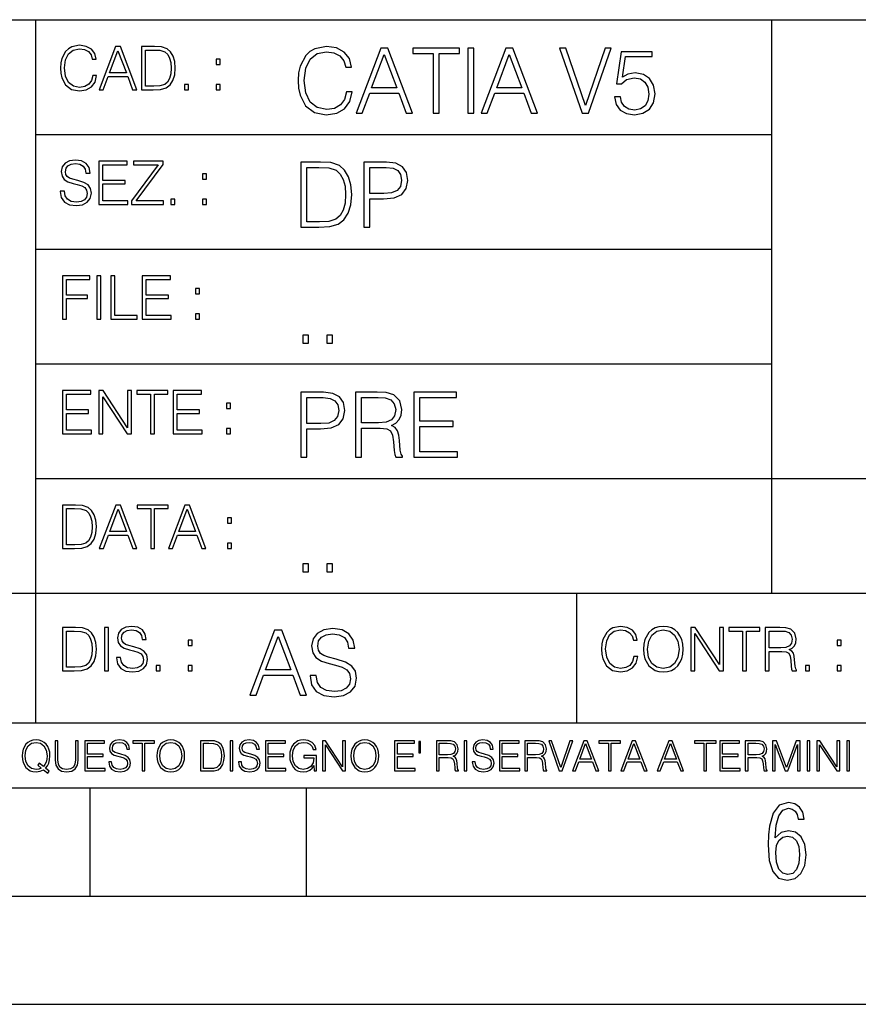
# Model space of a CAD drawing. Extents: x 0 to 420, y 0 to 297.
# Drawn here: x 254 to 293, y 0 to 46 of the extents above; entities that cross this region are included whole.
import ezdxf

# ---------------------------------------------------------------- set-up
doc = ezdxf.new("R2010")
doc.units = 0
doc.layers.get('0').update_dxf_attribs({"linetype": 'CONTINUOUS'})

msp = doc.modelspace()

# ---------------------------------------------------------------- linework, layer by layer
at = {"color": 7}
for p, q in [((234.999802, 45.500252), (410, 45.500252)), ((254.999802, 13.00025), (254.999802, 45.500252)), ((288.999786, 25.05073), (288.999786, 45.500252)), ((254.999802, 40.200249), (288.999786, 40.200249)), ((254.999802, 34.900249), (288.999786, 34.900249)), ((254.999802, 29.60025), (288.999786, 29.60025)), ((288.999786, 19.00025), (288.999786, 25.05073)), ((254.999802, 24.300249), (410, 24.300249)), ((234.999802, 19.00025), (329.999786, 19.00025)), ((279.999786, 13.00025), (279.999786, 19.00025)), ((234.999802, 13.00025), (410, 13.00025)), ((25.000401, 9.99976), (410, 9.99976)), ((234.999802, 10.00025), (410, 10.00025)), ((257.5, 4.99976), (257.5, 9.99976)), ((267.5, 4.99976), (267.5, 9.99976)), ((247.5, 4.99976), (257.5, 4.99976)), ((257.5, 4.99976), (267.5, 4.99976)), ((267.5, 4.99976), (415, 4.99976)), ((0, 0), (420, 0)), ((0, 0), (420, 0))]:
    msp.add_line(p, q, dxfattribs=at)
for points in [[(257.624268, 42.916454), (257.568634, 42.685577), (257.443481, 42.513115), (257.257111, 42.407413), (257.017883, 42.37125), (256.728577, 42.429665), (256.511627, 42.602127), (256.372528, 42.885857), (256.325256, 43.269722), (256.372528, 43.648026), (256.50885, 43.923409), (256.723022, 44.093086), (257.012329, 44.151501), (257.240417, 44.118122), (257.421234, 44.023548), (257.546387, 43.873337), (257.604797, 43.678623), (257.785614, 43.678623), (257.718842, 43.940098), (257.560303, 44.140377), (257.321075, 44.26833), (257.012329, 44.31562), (256.650696, 44.243298), (256.500488, 44.157066), (256.372528, 44.037457), (256.197296, 43.709221), (256.150024, 43.500599), (256.136108, 43.266941), (256.150024, 43.027718), (256.197296, 42.819096), (256.369751, 42.485298), (256.645142, 42.276676), (257.006744, 42.207134), (257.32663, 42.257206), (257.571442, 42.393505), (257.732758, 42.616035), (257.805084, 42.916454)], [(257.921906, 42.262768), (258.113861, 42.262768), (258.341949, 42.874729), (259.243195, 42.874729), (259.468506, 42.262768), (259.660431, 42.262768), (258.901062, 44.262768), (258.681305, 44.262768)], [(260.341949, 44.262768), (259.871857, 44.262768), (259.871857, 42.262768), (260.422607, 42.262768), (260.761963, 42.276676), (261.02066, 42.348999), (261.1987, 42.488079), (261.332214, 42.688358), (261.412872, 42.947052), (261.440704, 43.266941), (261.412872, 43.564575), (261.340546, 43.812141), (261.220947, 44.00964), (261.062378, 44.154285), (260.798126, 44.246078), (260.478241, 44.262768)], [(269.344757, 42.166176), (269.261322, 41.819859), (269.073547, 41.561169), (268.794006, 41.402615), (268.435181, 41.348373), (268.001221, 41.435993), (267.675781, 41.694687), (267.467163, 42.120277), (267.39624, 42.696075), (267.467163, 43.263531), (267.6716, 43.676605), (267.992889, 43.931126), (268.426819, 44.018749), (268.768982, 43.968678), (269.040192, 43.826813), (269.227936, 43.601501), (269.315552, 43.309429), (269.586761, 43.309429), (269.486633, 43.701641), (269.24881, 44.002056), (268.889984, 44.193993), (268.426819, 44.264923), (267.884399, 44.156437), (267.659088, 44.027092), (267.467163, 43.847675), (267.204285, 43.355328), (267.133362, 43.042393), (267.112488, 42.691906), (267.133362, 42.333073), (267.204285, 42.020138), (267.462982, 41.519444), (267.876068, 41.206509), (268.418488, 41.102196), (268.898315, 41.177299), (269.265503, 41.381752), (269.507507, 41.715549), (269.615967, 42.166176)], [(269.791229, 41.185646), (270.079132, 41.185646), (270.421265, 42.103588), (271.773132, 42.103588), (272.111115, 41.185646), (272.399017, 41.185646), (271.259918, 44.185646), (270.930298, 44.185646)], [(273.354492, 41.185646), (273.629883, 41.185646), (273.629883, 43.939472), (274.564514, 43.939472), (274.564514, 44.185646), (272.419861, 44.185646), (272.419861, 43.939472), (273.354492, 43.939472)], [(274.956726, 41.185646), (275.232117, 41.185646), (275.232117, 44.185646), (274.956726, 44.185646)], [(275.570068, 41.185646), (275.857971, 41.185646), (276.200134, 42.103588), (277.552002, 42.103588), (277.889984, 41.185646), (278.177856, 41.185646), (277.038788, 44.185646), (276.709167, 44.185646)], [(280.243225, 41.185646), (280.53949, 41.185646), (281.57843, 44.185646), (281.298859, 44.185646), (280.393433, 41.536133), (279.488037, 44.185646), (279.200134, 44.185646)], [(258.403137, 43.038845), (258.789795, 44.068054), (259.17923, 43.038845)], [(260.05542, 42.426884), (260.05542, 44.098652), (260.422607, 44.098652), (260.728577, 44.084743), (260.96225, 44.00964), (261.087433, 43.890026), (261.176422, 43.72591), (261.232056, 43.517288), (261.251526, 43.261375), (261.232056, 42.994339), (261.176422, 42.780151), (261.081848, 42.616035), (260.948334, 42.501987), (260.731384, 42.438011), (260.442078, 42.426884)], [(270.513062, 42.349762), (271.093018, 43.893574), (271.677185, 42.349762)], [(276.291931, 42.349762), (276.871887, 43.893574), (277.456024, 42.349762)], [(281.732819, 41.936687), (281.807922, 41.586201), (281.999847, 41.323338), (282.283569, 41.16061), (282.659088, 41.102196), (283.0513, 41.17313), (283.347534, 41.360889), (283.53949, 41.665478), (283.606232, 42.074379), (283.53949, 42.470764), (283.355896, 42.775352), (283.067993, 42.967289), (282.696655, 43.038219), (282.350342, 42.988148), (282.099976, 42.85046), (282.241852, 43.797607), (283.472717, 43.797607), (283.472717, 44.018749), (282.045746, 44.018749), (281.824615, 42.529179), (282.054077, 42.529179), (282.296082, 42.741974), (282.650757, 42.817078), (282.930298, 42.762836), (283.143097, 42.612629), (283.272461, 42.374798), (283.32251, 42.061863), (283.276611, 41.748928), (283.147278, 41.519444), (282.93866, 41.373405), (282.66745, 41.323338), (282.39624, 41.365063), (282.191772, 41.490234), (282.058258, 41.682171), (282.004028, 41.936687)], [(263.334991, 43.431057), (263.518585, 43.431057), (263.518585, 43.678623), (263.334991, 43.678623)], [(261.866272, 42.262768), (262.049866, 42.262768), (262.049866, 42.510334), (261.866272, 42.510334)], [(263.334991, 42.262768), (263.518585, 42.262768), (263.518585, 42.510334), (263.334991, 42.510334)], [(256.124969, 37.569164), (256.124969, 37.555256), (256.172272, 37.277092), (256.316895, 37.074032), (256.550568, 36.951637), (256.870453, 36.907131), (257.156952, 36.948856), (257.373932, 37.062904), (257.510223, 37.24371), (257.560303, 37.485714), (257.521362, 37.699898), (257.407318, 37.861237), (257.212585, 37.980846), (256.931641, 38.072639), (256.697998, 38.131054), (256.545013, 38.181122), (256.442078, 38.250664), (256.38089, 38.345242), (256.36142, 38.473194), (256.389221, 38.631748), (256.478241, 38.751362), (256.622894, 38.823681), (256.820374, 38.851498), (257.026215, 38.8209), (257.182007, 38.734669), (257.276581, 38.595589), (257.312744, 38.406437), (257.501892, 38.406437), (257.451813, 38.662346), (257.318298, 38.854282), (257.10968, 38.973892), (256.828735, 39.015617), (256.553345, 38.973892), (256.347504, 38.865406), (256.216766, 38.695728), (256.172272, 38.47876), (256.205658, 38.267353), (256.305786, 38.119926), (256.475464, 38.014225), (256.717468, 37.93634), (256.906616, 37.88905), (257.115234, 37.822292), (257.259888, 37.741623), (257.343323, 37.627579), (257.371155, 37.46624), (257.337769, 37.302124), (257.240417, 37.176952), (257.084656, 37.096283), (256.87323, 37.071247), (256.634003, 37.10463), (256.458771, 37.201984), (256.350281, 37.357758), (256.314117, 37.569164)], [(257.90802, 36.962765), (259.251526, 36.962765), (259.251526, 37.126881), (258.091583, 37.126881), (258.091583, 37.908524), (259.120789, 37.908524), (259.120789, 38.072639), (258.091583, 38.072639), (258.091583, 38.798649), (259.21817, 38.798649), (259.21817, 38.962765), (257.90802, 38.962765)], [(259.415649, 36.962765), (260.901062, 36.962765), (260.901062, 37.126881), (259.632629, 37.126881), (260.881592, 38.804211), (260.881592, 38.962765), (259.510223, 38.962765), (259.510223, 38.798649), (260.653473, 38.798649), (259.415649, 37.132446)], [(267.946991, 38.918949), (267.241852, 38.918949), (267.241852, 35.918949), (268.067993, 35.918949), (268.577026, 35.939812), (268.965088, 36.048294), (269.232117, 36.25692), (269.432404, 36.557335), (269.553406, 36.945374), (269.595123, 37.425209), (269.553406, 37.871662), (269.444916, 38.243011), (269.265503, 38.539253), (269.027649, 38.756222), (268.631287, 38.893913), (268.151459, 38.918949)], [(270.150055, 35.918949), (270.425446, 35.918949), (270.425446, 37.220757), (271.063812, 37.220757), (271.552002, 37.270828), (271.902496, 37.429379), (272.111115, 37.696419), (272.182037, 38.076111), (272.119446, 38.443287), (271.931702, 38.706154), (271.627106, 38.864708), (271.197327, 38.918949), (270.150055, 38.918949)], [(262.697998, 38.131054), (262.881592, 38.131054), (262.881592, 38.37862), (262.697998, 38.37862)], [(267.517242, 36.165123), (267.517242, 38.672775), (268.067993, 38.672775), (268.526978, 38.651913), (268.877441, 38.539253), (269.065216, 38.35984), (269.19873, 38.113663), (269.282196, 37.800728), (269.311401, 37.416862), (269.282196, 37.016308), (269.19873, 36.695026), (269.056854, 36.448853), (268.856598, 36.277782), (268.531128, 36.181816), (268.097198, 36.165123)], [(270.425446, 37.466934), (270.425446, 38.672775), (271.184814, 38.672775), (271.501923, 38.635223), (271.723083, 38.526737), (271.852417, 38.343147), (271.898315, 38.080284), (271.844086, 37.792385), (271.693878, 37.604622), (271.435181, 37.49614), (271.067993, 37.466934)], [(261.229279, 36.962765), (261.412872, 36.962765), (261.412872, 37.210331), (261.229279, 37.210331)], [(262.697998, 36.962765), (262.881592, 36.962765), (262.881592, 37.210331), (262.697998, 37.210331)], [(256.222321, 31.662767), (256.405914, 31.662767), (256.405914, 32.611305), (257.387848, 32.611305), (257.387848, 32.775425), (256.405914, 32.775425), (256.405914, 33.49865), (257.487976, 33.49865), (257.487976, 33.662766), (256.222321, 33.662766)], [(257.816223, 31.662767), (257.999817, 31.662767), (257.999817, 33.662766), (257.816223, 33.662766)], [(258.461548, 31.662767), (259.67157, 31.662767), (259.67157, 31.826883), (258.645142, 31.826883), (258.645142, 33.662766), (258.461548, 33.662766)], [(259.90802, 31.662767), (261.251526, 31.662767), (261.251526, 31.826883), (260.091583, 31.826883), (260.091583, 32.608524), (261.120789, 32.608524), (261.120789, 32.772644), (260.091583, 32.772644), (260.091583, 33.49865), (261.21817, 33.49865), (261.21817, 33.662766), (259.90802, 33.662766)], [(262.375336, 32.831059), (262.558899, 32.831059), (262.558899, 33.078621), (262.375336, 33.078621)], [(262.375336, 31.662767), (262.558899, 31.662767), (262.558899, 31.910334), (262.375336, 31.910334)], [(267.325287, 30.552248), (267.600677, 30.552248), (267.600677, 30.923597), (267.325287, 30.923597)], [(268.435181, 30.552248), (268.710541, 30.552248), (268.710541, 30.923597), (268.435181, 30.923597)], [(256.222321, 26.362768), (257.565857, 26.362768), (257.565857, 26.526884), (256.405914, 26.526884), (256.405914, 27.308527), (257.43512, 27.308527), (257.43512, 27.472643), (256.405914, 27.472643), (256.405914, 28.19865), (257.532471, 28.19865), (257.532471, 28.362768), (256.222321, 28.362768)], [(257.905212, 26.362768), (258.088806, 26.362768), (258.088806, 28.079041), (259.212585, 26.362768), (259.415649, 26.362768), (259.415649, 28.362768), (259.232056, 28.362768), (259.232056, 26.646496), (258.108276, 28.362768), (257.905212, 28.362768)], [(260.289093, 26.362768), (260.472687, 26.362768), (260.472687, 28.19865), (261.095764, 28.19865), (261.095764, 28.362768), (259.666016, 28.362768), (259.666016, 28.19865), (260.289093, 28.19865)], [(261.343323, 26.362768), (262.686859, 26.362768), (262.686859, 26.526884), (261.526917, 26.526884), (261.526917, 27.308527), (262.556122, 27.308527), (262.556122, 27.472643), (261.526917, 27.472643), (261.526917, 28.19865), (262.653473, 28.19865), (262.653473, 28.362768), (261.343323, 28.362768)], [(267.241852, 25.285646), (267.517242, 25.285646), (267.517242, 26.587454), (268.155609, 26.587454), (268.643799, 26.637524), (268.994293, 26.796078), (269.202911, 27.063114), (269.273834, 27.44281), (269.211243, 27.809986), (269.023499, 28.072851), (268.718903, 28.231403), (268.289124, 28.285646), (267.241852, 28.285646)], [(269.762024, 25.285646), (270.037384, 25.285646), (270.037384, 26.629179), (270.913605, 26.629179), (271.209869, 26.599972), (271.389282, 26.499832), (271.481079, 26.303726), (271.526978, 25.990793), (271.560333, 25.594408), (271.585388, 25.406649), (271.627106, 25.285646), (271.931702, 25.285646), (271.931702, 25.327372), (271.86911, 25.423338), (271.835724, 25.602753), (271.798187, 26.053379), (271.768982, 26.307899), (271.714722, 26.504005), (271.606232, 26.650042), (271.422668, 26.750181), (271.627106, 26.858664), (271.781494, 27.017218), (271.873291, 27.230013), (271.906647, 27.488707), (271.810699, 27.889263), (271.53949, 28.164644), (271.188995, 28.268957), (270.763397, 28.285646), (269.762024, 28.285646)], [(272.461609, 25.285646), (274.476898, 25.285646), (274.476898, 25.531822), (272.736969, 25.531822), (272.736969, 26.704283), (274.280792, 26.704283), (274.280792, 26.950459), (272.736969, 26.950459), (272.736969, 28.039471), (274.426819, 28.039471), (274.426819, 28.285646), (272.461609, 28.285646)], [(263.810638, 27.531057), (263.994232, 27.531057), (263.994232, 27.778624), (263.810638, 27.778624)], [(267.517242, 26.83363), (267.517242, 28.039471), (268.276611, 28.039471), (268.593719, 28.001919), (268.81488, 27.893435), (268.944214, 27.709846), (268.990112, 27.446981), (268.935852, 27.159082), (268.785645, 26.971321), (268.526978, 26.862837), (268.15979, 26.83363)], [(270.037384, 26.875355), (270.037384, 28.039471), (270.817657, 28.039471), (271.143097, 28.022781), (271.397614, 27.93516), (271.560333, 27.743227), (271.622925, 27.480362), (271.572876, 27.200806), (271.431, 27.013046), (271.184814, 26.904562), (270.834351, 26.875355)], [(263.810638, 26.362768), (263.994232, 26.362768), (263.994232, 26.610334), (263.810638, 26.610334)], [(256.693848, 23.068348), (256.223755, 23.068348), (256.223755, 21.068348), (256.774506, 21.068348), (257.113892, 21.082256), (257.372559, 21.154579), (257.550598, 21.293661), (257.684113, 21.493938), (257.764771, 21.752632), (257.792603, 22.072521), (257.764771, 22.370155), (257.692444, 22.617722), (257.572845, 22.815218), (257.414307, 22.959864), (257.150024, 23.051659), (256.830139, 23.068348)], [(256.407349, 21.232464), (256.407349, 22.904232), (256.774506, 22.904232), (257.080505, 22.890324), (257.314148, 22.815218), (257.439331, 22.695608), (257.528351, 22.53149), (257.583984, 22.322868), (257.603455, 22.066957), (257.583984, 21.799919), (257.528351, 21.585733), (257.433777, 21.421616), (257.300232, 21.30757), (257.083282, 21.243591), (256.793976, 21.232464)], [(257.926117, 21.068348), (258.118042, 21.068348), (258.34613, 21.680309), (259.247406, 21.680309), (259.472717, 21.068348), (259.664642, 21.068348), (258.905243, 23.068348), (258.685516, 23.068348)], [(258.407349, 21.844425), (258.793976, 22.873632), (259.183411, 21.844425)], [(260.301636, 21.068348), (260.485229, 21.068348), (260.485229, 22.904232), (261.108307, 22.904232), (261.108307, 23.068348), (259.678558, 23.068348), (259.678558, 22.904232), (260.301636, 22.904232)], [(261.119446, 21.068348), (261.311371, 21.068348), (261.539459, 21.680309), (262.440735, 21.680309), (262.666046, 21.068348), (262.857971, 21.068348), (262.098572, 23.068348), (261.878815, 23.068348)], [(261.600677, 21.844425), (261.987305, 22.873632), (262.37674, 21.844425)], [(263.85379, 22.236637), (264.037384, 22.236637), (264.037384, 22.484203), (263.85379, 22.484203)], [(263.85379, 21.068348), (264.037384, 21.068348), (264.037384, 21.315914), (263.85379, 21.315914)], [(267.325287, 19.985647), (267.600677, 19.985647), (267.600677, 20.356997), (267.325287, 20.356997)], [(268.435181, 19.985647), (268.710541, 19.985647), (268.710541, 20.356997), (268.435181, 20.356997)], [(256.692444, 17.412767), (256.222321, 17.412767), (256.222321, 15.412767), (256.773102, 15.412767), (257.112457, 15.426676), (257.371155, 15.498999), (257.549164, 15.638081), (257.682709, 15.838359), (257.763367, 16.097052), (257.791168, 16.416941), (257.763367, 16.714575), (257.69104, 16.962141), (257.571442, 17.159637), (257.412872, 17.304283), (257.148621, 17.396078), (256.828735, 17.412767)], [(258.175049, 15.412767), (258.358643, 15.412767), (258.358643, 17.412767), (258.175049, 17.412767)], [(258.723022, 16.019165), (258.723022, 16.005257), (258.770325, 15.727093), (258.914948, 15.524033), (259.148621, 15.401641), (259.468506, 15.357135), (259.755005, 15.398859), (259.971985, 15.512906), (260.108276, 15.693713), (260.158356, 15.935716), (260.119415, 16.149902), (260.005371, 16.311237), (259.810638, 16.430847), (259.529694, 16.522642), (259.296051, 16.581057), (259.143066, 16.631126), (259.040131, 16.700666), (258.978943, 16.795242), (258.959473, 16.923199), (258.987274, 17.081753), (259.076294, 17.201363), (259.220947, 17.273685), (259.418427, 17.301502), (259.624268, 17.270905), (259.78006, 17.184673), (259.874634, 17.045591), (259.910797, 16.85644), (260.099945, 16.85644), (260.049866, 17.11235), (259.916351, 17.304283), (259.707733, 17.423893), (259.426788, 17.465618), (259.151398, 17.423893), (258.945557, 17.315411), (258.814819, 17.145729), (258.770325, 16.928762), (258.803711, 16.717358), (258.903839, 16.569931), (259.073517, 16.464228), (259.315521, 16.386341), (259.504669, 16.339054), (259.713287, 16.272295), (259.857941, 16.191628), (259.941376, 16.077579), (259.969208, 15.916245), (259.935822, 15.752128), (259.83847, 15.626954), (259.682709, 15.546287), (259.471283, 15.521252), (259.232056, 15.554631), (259.056824, 15.651989), (258.948334, 15.80776), (258.91217, 16.019165)], [(267.666046, 15.195244), (267.666046, 15.174381), (267.736969, 14.757135), (267.953949, 14.452546), (268.304443, 14.268957), (268.784271, 14.202198), (269.21402, 14.264785), (269.53949, 14.435856), (269.743927, 14.707066), (269.819031, 15.07007), (269.76062, 15.39135), (269.589539, 15.633352), (269.297485, 15.812768), (268.876068, 15.950459), (268.525574, 16.038082), (268.296082, 16.113186), (268.141724, 16.217497), (268.049927, 16.35936), (268.020721, 16.551294), (268.062439, 16.789124), (268.195953, 16.96854), (268.412933, 17.077024), (268.709167, 17.11875), (269.017914, 17.072851), (269.251587, 16.943506), (269.393433, 16.734882), (269.447693, 16.451155), (269.731415, 16.451155), (269.656311, 16.835022), (269.456024, 17.122921), (269.143097, 17.302338), (268.72168, 17.364923), (268.308594, 17.302338), (267.999847, 17.13961), (267.803741, 16.885092), (267.736969, 16.559639), (267.787048, 16.242533), (267.937256, 16.021391), (268.191772, 15.862838), (268.554779, 15.746009), (268.838501, 15.675077), (269.151459, 15.574938), (269.368408, 15.453937), (269.493591, 15.282866), (269.535309, 15.040863), (269.485229, 14.794687), (269.339203, 14.606927), (269.10556, 14.485926), (268.788452, 14.448374), (268.429596, 14.498443), (268.166748, 14.644479), (268.004028, 14.878137), (267.949768, 15.195244)], [(282.624268, 16.066454), (282.568634, 15.835577), (282.443451, 15.663116), (282.25708, 15.557413), (282.017853, 15.521252), (281.728577, 15.579666), (281.511597, 15.752128), (281.372528, 16.035854), (281.325226, 16.419722), (281.372528, 16.798025), (281.50882, 17.073406), (281.723022, 17.243088), (282.012299, 17.301502), (282.240387, 17.268122), (282.421204, 17.173546), (282.546387, 17.023338), (282.604797, 16.828623), (282.785614, 16.828623), (282.718842, 17.090097), (282.560272, 17.290375), (282.321075, 17.418331), (282.012299, 17.465618), (281.650696, 17.393295), (281.500488, 17.307066), (281.372528, 17.187454), (281.197296, 16.859221), (281.149994, 16.650599), (281.136078, 16.416941), (281.149994, 16.177719), (281.197296, 15.969095), (281.369751, 15.635299), (281.645142, 15.426676), (282.006744, 15.357135), (282.32663, 15.407204), (282.571411, 15.543505), (282.732758, 15.766036), (282.805084, 16.066454)], [(283.072113, 16.411377), (283.086029, 16.174936), (283.136078, 15.969095), (283.319672, 15.638081), (283.608978, 15.429458), (283.786987, 15.376606), (283.987274, 15.357135), (284.184753, 15.376606), (284.362793, 15.429458), (284.521332, 15.515688), (284.654877, 15.638081), (284.760559, 15.788289), (284.83844, 15.969095), (284.885742, 16.174936), (284.905212, 16.411377), (284.888519, 16.645035), (284.83844, 16.850876), (284.760559, 17.031683), (284.654877, 17.184673), (284.521332, 17.304283), (284.362793, 17.390514), (284.184753, 17.446148), (283.987274, 17.465618), (283.786987, 17.446148), (283.608978, 17.390514), (283.453186, 17.304283), (283.319672, 17.184673), (283.136078, 16.850876), (283.086029, 16.642252)], [(283.261261, 16.411377), (283.314117, 16.784117), (283.461548, 17.065062), (283.692413, 17.240305), (283.987274, 17.301502), (284.284912, 17.240305), (284.513, 17.065062), (284.663208, 16.786898), (284.716064, 16.411377), (284.663208, 16.033073), (284.513, 15.75491), (284.284912, 15.579666), (283.987274, 15.521252), (283.689636, 15.579666), (283.461548, 15.75491), (283.31134, 16.033073)], [(285.264038, 15.412767), (285.447632, 15.412767), (285.447632, 17.12904), (286.571411, 15.412767), (286.774475, 15.412767), (286.774475, 17.412767), (286.590881, 17.412767), (286.590881, 15.696495), (285.467102, 17.412767), (285.264038, 17.412767)], [(287.647919, 15.412767), (287.831482, 15.412767), (287.831482, 17.24865), (288.45459, 17.24865), (288.45459, 17.412767), (287.024811, 17.412767), (287.024811, 17.24865), (287.647919, 17.24865)], [(288.702148, 15.412767), (288.885742, 15.412767), (288.885742, 16.308456), (289.469879, 16.308456), (289.667389, 16.288984), (289.786987, 16.222225), (289.848175, 16.091488), (289.878784, 15.882865), (289.901031, 15.618608), (289.917725, 15.493435), (289.945557, 15.412767), (290.14859, 15.412767), (290.14859, 15.440584), (290.106873, 15.504561), (290.084625, 15.624172), (290.059601, 15.924589), (290.040131, 16.094269), (290.003967, 16.225006), (289.931641, 16.322365), (289.809235, 16.389124), (289.945557, 16.461447), (290.048462, 16.567148), (290.10965, 16.709013), (290.131927, 16.881474), (290.067932, 17.148512), (289.887115, 17.3321), (289.653473, 17.401642), (289.369751, 17.412767), (288.702148, 17.412767)], [(256.405914, 15.576884), (256.405914, 17.24865), (256.773102, 17.24865), (257.079071, 17.234743), (257.312744, 17.159637), (257.437897, 17.040028), (257.526917, 16.87591), (257.58255, 16.667288), (257.60202, 16.411377), (257.58255, 16.144339), (257.526917, 15.930153), (257.432343, 15.766036), (257.298828, 15.651989), (257.081848, 15.588011), (256.792572, 15.576884)], [(264.887177, 14.285647), (265.175079, 14.285647), (265.517242, 15.203588), (266.86911, 15.203588), (267.207062, 14.285647), (267.494965, 14.285647), (266.355896, 17.285646), (266.026276, 17.285646)], [(265.609039, 15.449764), (266.188995, 16.993574), (266.773132, 15.449764)], [(288.885742, 16.472572), (288.885742, 17.24865), (289.405914, 17.24865), (289.622864, 17.237524), (289.792542, 17.17911), (289.901031, 17.051155), (289.942749, 16.87591), (289.909393, 16.689541), (289.814819, 16.564367), (289.650696, 16.492044), (289.417023, 16.472572)], [(262.030396, 16.581057), (262.213989, 16.581057), (262.213989, 16.828623), (262.030396, 16.828623)], [(292.026215, 16.581057), (292.209808, 16.581057), (292.209808, 16.828623), (292.026215, 16.828623)], [(260.561707, 15.412767), (260.74527, 15.412767), (260.74527, 15.660334), (260.561707, 15.660334)], [(262.030396, 15.412767), (262.213989, 15.412767), (262.213989, 15.660334), (262.030396, 15.660334)], [(290.557495, 15.412767), (290.741089, 15.412767), (290.741089, 15.660334), (290.557495, 15.660334)], [(292.026215, 15.412767), (292.209808, 15.412767), (292.209808, 15.660334), (292.026215, 15.660334)], [(255.545105, 10.67863), (255.615204, 10.768199), (255.438019, 10.912288), (255.529541, 11.019381), (255.593781, 11.147893), (255.632736, 11.301718), (255.646362, 11.480855), (255.634674, 11.644416), (255.599625, 11.788505), (255.545105, 11.91507), (255.471115, 12.022162), (255.377655, 12.10589), (255.266663, 12.166252), (255.142044, 12.205194), (255.003799, 12.218824), (254.863602, 12.205194), (254.738983, 12.166252), (254.629944, 12.10589), (254.536484, 12.022162), (254.407974, 11.788505), (254.372925, 11.642468), (254.36319, 11.480855), (254.372925, 11.315348), (254.407974, 11.171259), (254.536484, 10.939548), (254.738983, 10.793511), (254.863602, 10.756516), (255.003799, 10.742886), (255.196564, 10.768199), (255.344559, 10.838296)], [(255.247192, 10.918129), (255.140106, 10.871398), (255.015488, 10.857768), (254.799347, 10.898658), (254.635788, 11.019381), (254.53064, 11.216043), (254.49559, 11.480855), (254.532593, 11.741774), (254.635788, 11.938436), (254.797409, 12.061106), (255.003799, 12.103943), (255.212143, 12.061106), (255.371811, 11.938436), (255.476959, 11.74372), (255.513962, 11.480855), (255.502274, 11.323136), (255.469177, 11.188783), (255.416595, 11.075849), (255.344559, 10.988227), (255.151794, 11.142052), (255.081696, 11.052483)], [(255.887802, 12.181828), (255.887802, 11.282246), (255.920914, 11.046641), (256.020203, 10.877239), (256.18573, 10.777935), (256.419373, 10.742886), (256.651093, 10.777935), (256.816589, 10.877239), (256.917847, 11.046641), (256.952911, 11.282246), (256.952911, 12.181828), (256.824402, 12.181828), (256.824402, 11.29977), (256.801025, 11.103108), (256.728973, 10.964861), (256.60437, 10.88308), (256.419373, 10.857768), (256.232452, 10.88308), (256.107849, 10.964861), (256.03775, 11.103108), (256.016327, 11.29977), (256.016327, 12.181828)], [(257.2547, 10.781829), (258.19519, 10.781829), (258.19519, 10.89671), (257.383209, 10.89671), (257.383209, 11.443859), (258.103668, 11.443859), (258.103668, 11.558742), (257.383209, 11.558742), (257.383209, 12.066947), (258.171814, 12.066947), (258.171814, 12.181828), (257.2547, 12.181828)], [(258.364594, 11.206307), (258.364594, 11.196571), (258.397675, 11.001857), (258.498932, 10.859715), (258.662506, 10.77404), (258.886414, 10.742886), (259.086975, 10.772093), (259.238861, 10.851926), (259.334259, 10.978491), (259.369324, 11.147893), (259.342041, 11.297823), (259.262207, 11.410758), (259.125916, 11.494485), (258.92926, 11.558742), (258.765686, 11.599631), (258.6586, 11.63468), (258.586548, 11.683359), (258.543732, 11.749562), (258.53009, 11.83913), (258.549561, 11.950118), (258.611877, 12.033846), (258.713135, 12.084472), (258.851379, 12.103943), (258.995453, 12.082524), (259.104492, 12.022162), (259.170715, 11.924806), (259.196014, 11.792399), (259.32843, 11.792399), (259.293365, 11.971537), (259.199921, 12.10589), (259.053864, 12.189617), (258.857208, 12.218824), (258.664429, 12.189617), (258.520355, 12.113679), (258.428833, 11.994903), (258.397675, 11.843025), (258.421051, 11.695042), (258.49115, 11.591843), (258.609924, 11.517851), (258.779327, 11.463331), (258.911743, 11.430229), (259.05777, 11.383498), (259.159027, 11.32703), (259.217438, 11.247197), (259.236908, 11.134263), (259.213531, 11.019381), (259.145386, 10.931759), (259.036346, 10.875292), (258.888367, 10.857768), (258.720917, 10.881133), (258.598236, 10.949284), (258.522308, 11.058324), (258.496979, 11.206307)], [(259.910614, 10.781829), (260.039124, 10.781829), (260.039124, 12.066947), (260.475281, 12.066947), (260.475281, 12.181828), (259.474457, 12.181828), (259.474457, 12.066947), (259.910614, 12.066947)], [(260.588226, 11.480855), (260.597961, 11.315348), (260.632996, 11.171259), (260.761536, 10.939548), (260.96402, 10.793511), (261.088654, 10.756516), (261.228821, 10.742886), (261.367096, 10.756516), (261.491699, 10.793511), (261.602692, 10.853873), (261.696167, 10.939548), (261.770142, 11.044694), (261.824677, 11.171259), (261.857758, 11.315348), (261.871399, 11.480855), (261.859711, 11.644416), (261.824677, 11.788505), (261.770142, 11.91507), (261.696167, 12.022162), (261.602692, 12.10589), (261.491699, 12.166252), (261.367096, 12.205194), (261.228821, 12.218824), (261.088654, 12.205194), (260.96402, 12.166252), (260.85498, 12.10589), (260.761536, 12.022162), (260.632996, 11.788505), (260.597961, 11.642468)], [(260.720642, 11.480855), (260.757629, 11.741774), (260.86084, 11.938436), (261.02243, 12.061106), (261.228821, 12.103943), (261.437195, 12.061106), (261.596832, 11.938436), (261.701996, 11.74372), (261.738983, 11.480855), (261.701996, 11.216043), (261.596832, 11.021328), (261.437195, 10.898658), (261.228821, 10.857768), (261.020477, 10.898658), (260.86084, 11.021328), (260.755676, 11.216043)], [(262.938446, 12.181828), (262.609375, 12.181828), (262.609375, 10.781829), (262.994904, 10.781829), (263.232452, 10.791565), (263.413544, 10.842191), (263.538147, 10.939548), (263.631622, 11.079742), (263.68808, 11.260827), (263.70755, 11.48475), (263.68808, 11.693094), (263.637451, 11.866391), (263.553741, 12.004639), (263.442749, 12.10589), (263.257751, 12.170146), (263.033844, 12.181828)], [(262.737885, 10.89671), (262.737885, 12.066947), (262.994904, 12.066947), (263.209076, 12.057211), (263.37265, 12.004639), (263.460266, 11.920911), (263.522583, 11.806029), (263.561523, 11.659993), (263.575134, 11.480855), (263.561523, 11.293929), (263.522583, 11.143998), (263.45636, 11.029117), (263.362915, 10.949284), (263.211029, 10.904499), (263.008545, 10.89671)], [(263.976257, 10.781829), (264.104767, 10.781829), (264.104767, 12.181828), (263.976257, 12.181828)], [(264.359863, 11.206307), (264.359863, 11.196571), (264.392944, 11.001857), (264.494202, 10.859715), (264.657776, 10.77404), (264.881683, 10.742886), (265.082245, 10.772093), (265.234131, 10.851926), (265.329529, 10.978491), (265.364563, 11.147893), (265.337311, 11.297823), (265.257477, 11.410758), (265.121185, 11.494485), (264.92453, 11.558742), (264.760956, 11.599631), (264.65387, 11.63468), (264.581818, 11.683359), (264.539001, 11.749562), (264.52536, 11.83913), (264.54483, 11.950118), (264.607147, 12.033846), (264.708374, 12.084472), (264.846649, 12.103943), (264.990723, 12.082524), (265.099762, 12.022162), (265.165955, 11.924806), (265.191284, 11.792399), (265.3237, 11.792399), (265.288635, 11.971537), (265.19519, 12.10589), (265.049133, 12.189617), (264.852478, 12.218824), (264.659698, 12.189617), (264.515625, 12.113679), (264.424103, 11.994903), (264.392944, 11.843025), (264.416321, 11.695042), (264.48642, 11.591843), (264.605194, 11.517851), (264.774597, 11.463331), (264.907013, 11.430229), (265.05304, 11.383498), (265.154297, 11.32703), (265.212708, 11.247197), (265.232178, 11.134263), (265.208801, 11.019381), (265.140656, 10.931759), (265.031616, 10.875292), (264.883636, 10.857768), (264.716187, 10.881133), (264.593506, 10.949284), (264.517578, 11.058324), (264.492249, 11.206307)], [(265.607971, 10.781829), (266.548431, 10.781829), (266.548431, 10.89671), (265.736481, 10.89671), (265.736481, 11.443859), (266.45694, 11.443859), (266.45694, 11.558742), (265.736481, 11.558742), (265.736481, 12.066947), (266.525085, 12.066947), (266.525085, 12.181828), (265.607971, 12.181828)], [(267.856934, 10.781829), (267.960114, 10.781829), (267.960114, 11.500327), (267.375977, 11.500327), (267.375977, 11.385445), (267.837463, 11.385445), (267.837463, 11.379603), (267.804352, 11.157629), (267.707001, 10.994068), (267.553162, 10.892817), (267.348724, 10.857768), (267.14621, 10.900605), (266.992401, 11.025223), (266.893097, 11.223831), (266.859985, 11.486697), (266.893097, 11.751509), (266.992401, 11.944277), (267.150116, 12.063053), (267.364288, 12.103943), (267.527863, 12.080577), (267.662201, 12.014374), (267.757629, 11.911175), (267.810181, 11.774875), (267.942596, 11.774875), (267.88028, 11.959854), (267.759583, 12.100049), (267.58432, 12.187671), (267.362366, 12.218824), (267.224091, 12.205194), (267.099487, 12.168199), (266.900879, 12.02411), (266.826874, 11.918963), (266.772369, 11.794346), (266.737305, 11.64831), (266.72757, 11.48475), (266.737305, 11.319242), (266.770416, 11.173205), (266.89505, 10.939548), (266.984619, 10.853873), (267.093658, 10.793511), (267.216309, 10.756516), (267.354553, 10.742886), (267.512268, 10.764304), (267.650543, 10.818825), (267.761505, 10.908394), (267.843292, 11.029117)], [(268.244415, 10.781829), (268.372925, 10.781829), (268.372925, 11.98322), (269.159576, 10.781829), (269.301697, 10.781829), (269.301697, 12.181828), (269.173187, 12.181828), (269.173187, 10.980438), (268.386566, 12.181828), (268.244415, 12.181828)], [(269.55484, 11.480855), (269.564575, 11.315348), (269.599609, 11.171259), (269.728149, 10.939548), (269.930634, 10.793511), (270.055267, 10.756516), (270.195465, 10.742886), (270.33371, 10.756516), (270.458313, 10.793511), (270.569305, 10.853873), (270.662781, 10.939548), (270.736755, 11.044694), (270.79129, 11.171259), (270.824371, 11.315348), (270.838013, 11.480855), (270.826324, 11.644416), (270.79129, 11.788505), (270.736755, 11.91507), (270.662781, 12.022162), (270.569305, 12.10589), (270.458313, 12.166252), (270.33371, 12.205194), (270.195465, 12.218824), (270.055267, 12.205194), (269.930634, 12.166252), (269.821594, 12.10589), (269.728149, 12.022162), (269.599609, 11.788505), (269.564575, 11.642468)], [(269.687256, 11.480855), (269.724243, 11.741774), (269.827454, 11.938436), (269.989044, 12.061106), (270.195465, 12.103943), (270.403809, 12.061106), (270.563477, 11.938436), (270.66861, 11.74372), (270.705597, 11.480855), (270.66861, 11.216043), (270.563477, 11.021328), (270.403809, 10.898658), (270.195465, 10.857768), (269.987122, 10.898658), (269.827454, 11.021328), (269.72229, 11.216043)], [(271.575989, 10.781829), (272.516449, 10.781829), (272.516449, 10.89671), (271.704498, 10.89671), (271.704498, 11.443859), (272.424927, 11.443859), (272.424927, 11.558742), (271.704498, 11.558742), (271.704498, 12.066947), (272.493103, 12.066947), (272.493103, 12.181828), (271.575989, 12.181828)], [(272.775421, 12.144833), (272.693634, 12.144833), (272.693634, 11.619102), (272.775421, 11.619102)], [(273.511444, 10.781829), (273.639954, 10.781829), (273.639954, 11.408811), (274.048859, 11.408811), (274.187103, 11.395181), (274.270844, 11.348449), (274.31366, 11.256933), (274.335083, 11.110897), (274.350647, 10.925918), (274.362335, 10.838296), (274.381805, 10.781829), (274.523956, 10.781829), (274.523956, 10.8013), (274.494751, 10.846085), (274.479187, 10.929812), (274.461639, 11.140104), (274.448029, 11.258881), (274.422699, 11.350396), (274.37207, 11.418547), (274.286407, 11.465278), (274.381805, 11.515904), (274.453857, 11.589895), (274.496704, 11.6892), (274.512268, 11.809923), (274.467499, 11.99685), (274.340942, 12.125361), (274.177368, 12.17404), (273.97876, 12.181828), (273.511444, 12.181828)], [(273.639954, 11.523693), (273.639954, 12.066947), (274.004059, 12.066947), (274.155945, 12.059158), (274.274719, 12.018269), (274.350647, 11.928699), (274.379883, 11.806029), (274.356506, 11.67557), (274.290314, 11.587949), (274.175415, 11.537323), (274.011871, 11.523693)], [(274.780975, 10.781829), (274.909485, 10.781829), (274.909485, 12.181828), (274.780975, 12.181828)], [(275.164581, 11.206307), (275.164581, 11.196571), (275.197662, 11.001857), (275.29892, 10.859715), (275.462494, 10.77404), (275.686401, 10.742886), (275.886963, 10.772093), (276.038849, 10.851926), (276.134247, 10.978491), (276.169312, 11.147893), (276.142029, 11.297823), (276.062195, 11.410758), (275.925903, 11.494485), (275.729248, 11.558742), (275.565674, 11.599631), (275.458588, 11.63468), (275.386536, 11.683359), (275.343719, 11.749562), (275.330078, 11.83913), (275.349548, 11.950118), (275.411865, 12.033846), (275.513123, 12.084472), (275.651367, 12.103943), (275.795441, 12.082524), (275.90448, 12.022162), (275.970703, 11.924806), (275.996002, 11.792399), (276.128418, 11.792399), (276.093353, 11.971537), (275.999908, 12.10589), (275.853851, 12.189617), (275.657196, 12.218824), (275.464417, 12.189617), (275.320343, 12.113679), (275.228821, 11.994903), (275.197662, 11.843025), (275.221039, 11.695042), (275.291138, 11.591843), (275.409912, 11.517851), (275.579315, 11.463331), (275.711731, 11.430229), (275.857758, 11.383498), (275.959015, 11.32703), (276.017426, 11.247197), (276.036896, 11.134263), (276.013519, 11.019381), (275.945374, 10.931759), (275.836334, 10.875292), (275.688354, 10.857768), (275.520905, 10.881133), (275.398224, 10.949284), (275.322296, 11.058324), (275.296967, 11.206307)], [(276.412689, 10.781829), (277.35318, 10.781829), (277.35318, 10.89671), (276.541199, 10.89671), (276.541199, 11.443859), (277.261658, 11.443859), (277.261658, 11.558742), (276.541199, 11.558742), (276.541199, 12.066947), (277.329803, 12.066947), (277.329803, 12.181828), (276.412689, 12.181828)], [(277.590729, 10.781829), (277.719238, 10.781829), (277.719238, 11.408811), (278.128143, 11.408811), (278.266388, 11.395181), (278.350098, 11.348449), (278.392944, 11.256933), (278.414368, 11.110897), (278.429932, 10.925918), (278.44162, 10.838296), (278.46109, 10.781829), (278.603241, 10.781829), (278.603241, 10.8013), (278.574036, 10.846085), (278.558441, 10.929812), (278.540924, 11.140104), (278.527283, 11.258881), (278.501984, 11.350396), (278.451355, 11.418547), (278.365692, 11.465278), (278.46109, 11.515904), (278.533142, 11.589895), (278.575989, 11.6892), (278.591553, 11.809923), (278.546753, 11.99685), (278.420197, 12.125361), (278.256653, 12.17404), (278.058044, 12.181828), (277.590729, 12.181828)], [(277.719238, 11.523693), (277.719238, 12.066947), (278.083344, 12.066947), (278.235229, 12.059158), (278.354004, 12.018269), (278.429932, 11.928699), (278.459137, 11.806029), (278.435791, 11.67557), (278.369568, 11.587949), (278.2547, 11.537323), (278.091125, 11.523693)], [(279.179596, 10.781829), (279.317841, 10.781829), (279.802673, 12.181828), (279.672211, 12.181828), (279.249695, 10.94539), (278.827148, 12.181828), (278.69281, 12.181828)], [(279.790985, 10.781829), (279.925354, 10.781829), (280.085022, 11.210201), (280.715881, 11.210201), (280.873596, 10.781829), (281.007965, 10.781829), (280.476379, 12.181828), (280.322571, 12.181828)], [(280.127869, 11.325084), (280.398499, 12.045528), (280.671112, 11.325084)], [(281.453857, 10.781829), (281.582367, 10.781829), (281.582367, 12.066947), (282.018524, 12.066947), (282.018524, 12.181828), (281.0177, 12.181828), (281.0177, 12.066947), (281.453857, 12.066947)], [(282.026337, 10.781829), (282.160675, 10.781829), (282.320343, 11.210201), (282.951233, 11.210201), (283.108948, 10.781829), (283.243286, 10.781829), (282.711731, 12.181828), (282.557892, 12.181828)], [(282.36319, 11.325084), (282.63385, 12.045528), (282.906433, 11.325084)], [(283.712555, 10.781829), (283.846924, 10.781829), (284.006561, 11.210201), (284.637451, 11.210201), (284.795166, 10.781829), (284.929535, 10.781829), (284.397949, 12.181828), (284.244141, 12.181828)], [(284.049408, 11.325084), (284.320068, 12.045528), (284.592651, 11.325084)], [(285.862213, 10.781829), (285.990723, 10.781829), (285.990723, 12.066947), (286.42688, 12.066947), (286.42688, 12.181828), (285.426056, 12.181828), (285.426056, 12.066947), (285.862213, 12.066947)], [(286.600189, 10.781829), (287.540649, 10.781829), (287.540649, 10.89671), (286.728699, 10.89671), (286.728699, 11.443859), (287.449127, 11.443859), (287.449127, 11.558742), (286.728699, 11.558742), (286.728699, 12.066947), (287.517273, 12.066947), (287.517273, 12.181828), (286.600189, 12.181828)], [(287.778198, 10.781829), (287.906708, 10.781829), (287.906708, 11.408811), (288.315613, 11.408811), (288.453857, 11.395181), (288.537598, 11.348449), (288.580414, 11.256933), (288.601837, 11.110897), (288.617432, 10.925918), (288.629089, 10.838296), (288.64856, 10.781829), (288.79071, 10.781829), (288.79071, 10.8013), (288.761505, 10.846085), (288.745941, 10.929812), (288.728394, 11.140104), (288.714783, 11.258881), (288.689453, 11.350396), (288.638855, 11.418547), (288.553162, 11.465278), (288.64856, 11.515904), (288.720612, 11.589895), (288.763458, 11.6892), (288.779022, 11.809923), (288.734253, 11.99685), (288.607697, 12.125361), (288.444122, 12.17404), (288.245514, 12.181828), (287.778198, 12.181828)], [(287.906708, 11.523693), (287.906708, 12.066947), (288.270813, 12.066947), (288.422699, 12.059158), (288.541473, 12.018269), (288.617432, 11.928699), (288.646637, 11.806029), (288.62326, 11.67557), (288.557068, 11.587949), (288.442169, 11.537323), (288.278625, 11.523693)], [(289.036072, 10.781829), (289.164581, 10.781829), (289.164581, 12.002691), (289.620209, 10.781829), (289.738983, 10.781829), (290.184875, 12.002691), (290.184875, 10.781829), (290.313385, 10.781829), (290.313385, 12.181828), (290.132294, 12.181828), (289.678619, 10.949284), (289.217133, 12.181828), (289.036072, 12.181828)], [(290.634674, 10.781829), (290.763184, 10.781829), (290.763184, 12.181828), (290.634674, 12.181828)], [(291.086395, 10.781829), (291.214905, 10.781829), (291.214905, 11.98322), (292.001556, 10.781829), (292.143707, 10.781829), (292.143707, 12.181828), (292.015198, 12.181828), (292.015198, 10.980438), (291.228546, 12.181828), (291.086395, 12.181828)], [(292.466919, 10.781829), (292.595459, 10.781829), (292.595459, 12.181828), (292.466919, 12.181828)], [(289.159943, 7.689447), (289.20224, 8.281393), (289.324371, 8.70891), (289.516998, 8.967299), (289.78009, 9.056561), (289.949219, 9.018977), (290.085449, 8.925017), (290.179413, 8.765285), (290.22641, 8.553877), (290.498871, 8.553877), (290.437805, 8.87334), (290.287476, 9.112937), (290.061981, 9.263272), (289.775391, 9.319649), (289.34787, 9.1975), (289.06131, 8.835755), (288.892181, 8.225018), (288.849884, 7.825688), (288.840485, 7.365286), (288.887482, 6.646494), (289.047211, 6.134413), (289.319702, 5.833742), (289.719025, 5.735085), (290.07605, 5.810252), (290.348541, 6.040454), (290.522369, 6.411594), (290.583435, 6.914279), (290.522369, 7.384078), (290.353241, 7.731729), (290.094849, 7.947836), (289.770691, 8.023005), (289.441833, 7.93844)], [(289.747192, 5.993474), (289.507599, 6.054548), (289.333771, 6.251863), (289.221039, 6.566628), (289.188141, 7.008239), (289.225739, 7.3324), (289.333771, 7.571997), (289.507599, 7.722333), (289.733124, 7.774011), (289.963318, 7.717635), (290.137146, 7.557903), (290.245178, 7.290118), (290.282776, 6.918977), (290.245178, 6.51495), (290.137146, 6.228373), (289.968018, 6.04985)]]:
    msp.add_lwpolyline(points, close=True, dxfattribs=at)

doc.saveas('drawing.dxf')
